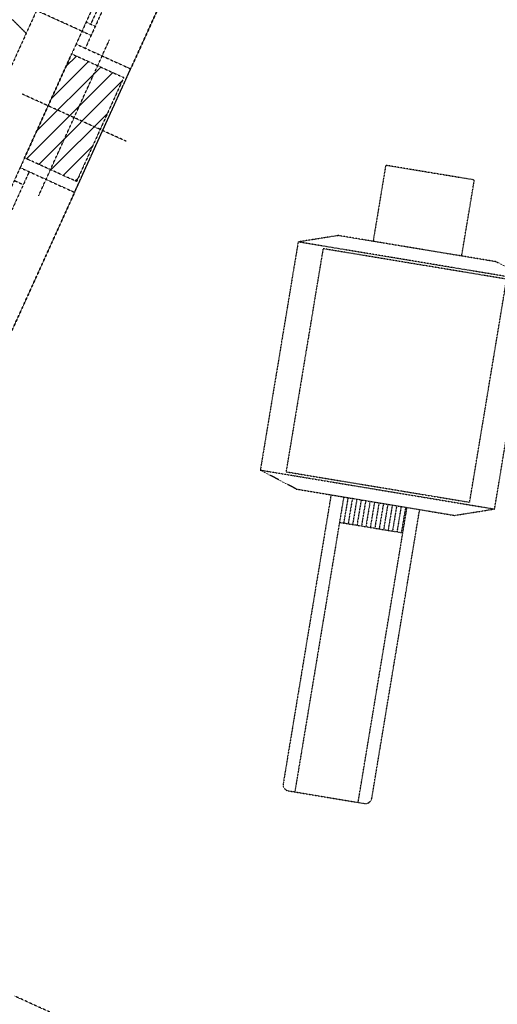
# Model space of a CAD drawing. Units: millimetres. Extents: x 362722 to 495168, y 68469 to 112367.
# Drawn here: x 472446 to 472948, y 105922 to 106957 of the extents above; entities that cross this region are included whole.
import ezdxf

# ---------------------------------------------------------------- set-up
doc = ezdxf.new("R2010")
doc.units = ezdxf.units.MM
doc.linetypes.add('NASCOSTA', pattern=[0.375, 0.25, -0.125])
doc.layers.add('01', color=6, linetype='Continuous')

msp = doc.modelspace()

# ---------------------------------------------------------------- hatches: boundary and pattern name
at = {"layer": '01', "linetype": 'NASCOSTA', "ltscale": 0.003}
h = msp.add_hatch(dxfattribs=at)
h.set_pattern_fill('ANSI31', color=256, scale=105, style=0)
h.set_pattern_definition([(45, (-98452.035, -121429.264), (-9.2807765, 9.2807765), [])])
h.paths.add_polyline_path([(472500.2, 106921.1), (472527.6, 106908.7), (472502.8, 106854.1), (472475.4, 106866.5)])
h.paths.add_polyline_path([(472527.6, 106908.7), (472554.9, 106896.3), (472530.1, 106841.7), (472502.8, 106854.1)])
h.paths.add_polyline_path([(472502.8, 106854.1), (472530.1, 106841.7), (472505.3, 106787), (472477.9, 106799.4)])
h.paths.add_polyline_path([(472475.4, 106866.5), (472502.8, 106854.1), (472477.9, 106799.4), (472450.6, 106811.8)])

# ---------------------------------------------------------------- linework, layer by layer
for p, q in [((472025, 105722.2), (473525.1, 109025.7)), ((472697.2, 107354.7), (472504.9, 106931.4)), ((472706.7, 107350.4), (472514.5, 106927)), ((472754.5, 107328.7), (472562.3, 106905.3)), ((472553.2, 107025.1), (472520.2, 106952.3)), ((472463.2, 106966.6), (472392, 106809.8)), ((472511, 106944.9), (472463.2, 106966.6)), ((472452.4, 106942.7), (472438, 106957)), ((472515.4, 106954.5), (472525, 106950.1)), ((472511, 106944.9), (472520.6, 106940.6)), ((472504.9, 106931.4), (472446, 106801.6)), ((472465.5, 106772.1), (472540, 106936)), ((472504.9, 106931.4), (472562.3, 106905.3)), ((472503.3, 106775.6), (472562.3, 106905.3)), ((472557.4, 106829.3), (472448.1, 106878.9)), ((472446, 106801.6), (472253.7, 106378.2)), ((472455.5, 106797.3), (472263.3, 106373.9)), ((472446, 106801.6), (472503.3, 106775.6)), ((472830.5, 106804), (472817.2, 106724.1)), ((472923.7, 106788.6), (472830.5, 106804)), ((472439.8, 106788.1), (472449.4, 106783.7)), ((472910.4, 106708.7), (472923.7, 106788.6)), ((472503.3, 106775.6), (472311.1, 106352.2)), ((472738.4, 106723.5), (472698.6, 106483.8)), ((472780.6, 106730.2), (472738.4, 106723.5)), ((472984.8, 106682.6), (472738.4, 106723.5)), ((472947, 106702.6), (472780.6, 106730.2)), ((472764.6, 106716.4), (472725.7, 106482)), ((472957.7, 106684.4), (472764.6, 106716.4)), ((472947, 106702.6), (472984.8, 106682.6)), ((472918.8, 106450), (472957.7, 106684.4)), ((472945, 106442.9), (472984.8, 106682.6)), ((472698.6, 106483.8), (472945, 106442.9)), ((472736.4, 106463.9), (472698.6, 106483.8)), ((472725.7, 106482), (472918.8, 106450)), ((472736.4, 106463.9), (472902.8, 106436.2)), ((472773, 106457.8), (472722.7, 106154.5)), ((472786.3, 106455.6), (472734.9, 106145.7)), ((472790.8, 106454.8), (472786.3, 106428.2)), ((472795.4, 106454), (472791, 106427.4)), ((472800.1, 106453.3), (472795.7, 106426.6)), ((472804.7, 106452.5), (472800.3, 106425.9)), ((472801.5, 106134.6), (472852.9, 106444.5)), ((472809.4, 106451.7), (472805, 106425.1)), ((472814.1, 106451), (472809.6, 106424.3)), ((472818.7, 106450.2), (472814.3, 106423.5)), ((472823.4, 106449.4), (472819, 106422.8)), ((472828.1, 106448.6), (472823.6, 106422)), ((472832.7, 106447.9), (472828.3, 106421.2)), ((472837.4, 106447.1), (472833, 106420.5)), ((472842, 106446.3), (472837.6, 106419.7)), ((472846.7, 106445.5), (472842.3, 106418.9)), ((472851.4, 106444.8), (472846.9, 106418.1)), ((472902.8, 106436.2), (472945, 106442.9)), ((472815.9, 106139.1), (472866.2, 106442.3)), ((472781.9, 106428.9), (472848.5, 106417.9)), ((472728.2, 106146.8), (472808.1, 106133.5)), ((472603.5, 105856.9), (472439.6, 105931.4))]:
    msp.add_line(p, q, dxfattribs=at)
msp.add_lwpolyline([(472505.3, 106787), (472450.6, 106811.8), (472500.2, 106921.1), (472554.9, 106896.3)], close=True, dxfattribs=at)
for centre, start_param, end_param in [((472729.3, 106153.4), -1.308997, 0.261799), ((472809.2, 106140.2), 0.261799, 1.832596)]:
    msp.add_ellipse(centre, major_axis=(-2.79, -6.15), ratio=1, start_param=start_param, end_param=end_param, dxfattribs=at)

doc.saveas('drawing.dxf')
